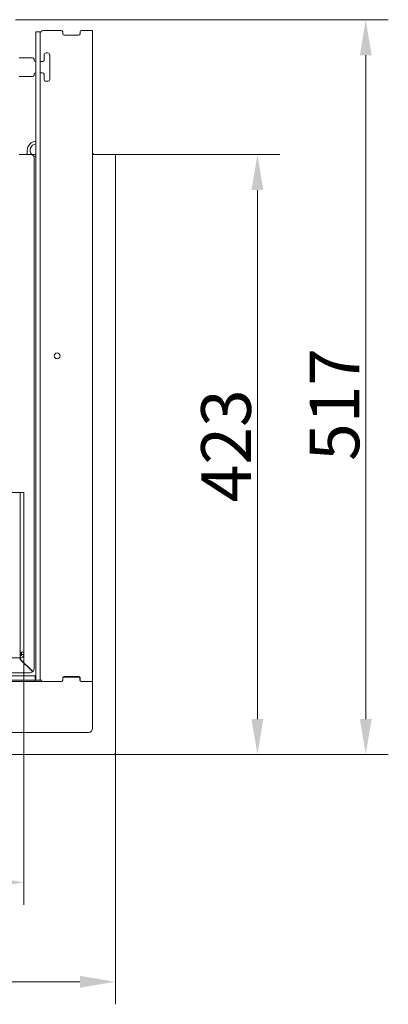
# Model space of a CAD drawing. Extents: x 1889 to 4953, y 857 to 3175.
# Drawn here: x 3630 to 3889, y 857 to 1551 of the extents above; entities that cross this region are included whole.
import ezdxf

# ---------------------------------------------------------------- set-up
doc = ezdxf.new("R2010")
doc.units = 0
doc.header["$LTSCALE"] = 5
doc.layers.add('ANBAURAHMEN', color=30, linetype='Continuous')
doc.layers.add('STELLFUSSVERLÄNGERUNG', color=3, linetype='Continuous')
doc.styles.add('Brunner 2014', font='arial.ttf', dxfattribs={"height": 35})
doc.dimstyles.new('Brunner 2014', dxfattribs={"dimscale": 5, "dimtxt": 35, "dimasz": 5, "dimexe": 3.175, "dimexo": 0, "dimgap": 0.762, "dimtad": 1, "dimdec": 0, "dimrnd": 1e-08, "dimtxsty": 'Brunner 2014', "dimcen": 0.09, "dimdle": 10, "dimclrd": 7, "dimclre": 7, "dimclrt": 7, "dimadec": 1, "dimazin": 2, "dimtfac": 0.666667, "dimtdec": 0, "dimtmove": 0, "dimatfit": 3, "dimldrblk": 'Filled-1', "dimfxl": 1, "dimtolj": 1, "dimlwd": 5, "dimlwe": 5, "dimarcsym": 0})

# ---------------------------------------------------------------- blocks, each defined once
blk = doc.blocks.new('*D68')
at = {"layer": 'Defpoints', "color": 0, "lineweight": 5}
for p in [(2006.14, 1034.16), (3697.14, 1034.16), (3697.14, 873.16)]:
    blk.add_point(p, dxfattribs=at)
at = {"layer": 'STELLFUSSVERLÄNGERUNG', "color": 7, "linetype": 'Continuous', "lineweight": 5}
for p, q in [((2006.14, 1034.16), (2006.14, 857.29)), ((3697.14, 1034.16), (3697.14, 857.29)), ((2031.14, 873.16), (3672.14, 873.16))]:
    blk.add_line(p, q, dxfattribs=at)
at = {"layer": 'STELLFUSSVERLÄNGERUNG', "color": 7, "lineweight": 5}
for points in [[(2031.14, 877.33), (2031.14, 869), (2006.14, 873.16)], [(3672.14, 877.33), (3672.14, 869), (3697.14, 873.16)]]:
    blk.add_solid(points, dxfattribs=at)
at = {"layer": 'STELLFUSSVERLÄNGERUNG', "color": 30, "insert": (2848.56, 912.71), "char_height": 35, "attachment_point": 2, "style": 'Brunner 2014'}
blk.add_mtext('\\A1;1691', dxfattribs=at)
blk = doc.blocks.new('Filled-1')
at = {"color": 0}
for p, q in [((0, 0), (-1, 0.167)), ((-1, 0.167), (-1, -0.167)), ((-1, 0), (0, 0)), ((-1, -0.167), (0, 0))]:
    blk.add_line(p, q, dxfattribs=at)
at = {"color": 0, "flags": 128}
blk.add_lwpolyline([(-1, -0.167), (0, 0), (-1, 0.167), (-1, -0.167)], dxfattribs=at)
at = {"color": 0}
blk.add_solid([(-1, -0.167), (0, 0), (-1, 0.167), (-1, -0.167)], dxfattribs=at)
blk = doc.blocks.new('*D72')
at = {"layer": 'Defpoints', "color": 0, "lineweight": 5}
for p in [(2070.64, 1103.66), (3632.64, 1103.66), (3632.64, 943.2)]:
    blk.add_point(p, dxfattribs=at)
at = {"layer": 'STELLFUSSVERLÄNGERUNG', "color": 7, "linetype": 'Continuous', "lineweight": 5}
for p, q in [((2070.64, 1103.66), (2070.64, 927.32)), ((3632.64, 1103.66), (3632.64, 927.32)), ((2095.64, 943.2), (3607.64, 943.2))]:
    blk.add_line(p, q, dxfattribs=at)
at = {"layer": 'STELLFUSSVERLÄNGERUNG', "color": 7, "lineweight": 5}
for points in [[(2095.64, 947.36), (2095.64, 939.03), (2070.64, 943.2)], [(3607.64, 947.36), (3607.64, 939.03), (3632.64, 943.2)]]:
    blk.add_solid(points, dxfattribs=at)
at = {"layer": 'STELLFUSSVERLÄNGERUNG', "color": 7, "insert": (2848.56, 982.75), "char_height": 35, "attachment_point": 2, "style": 'Brunner 2014'}
blk.add_mtext('\\A1;1562', dxfattribs=at)
blk = doc.blocks.new('*D73')
at = {"layer": 'Defpoints', "color": 0, "lineweight": 5}
for p in [(3697.14, 1455.66), (3696.14, 1033.16), (3797.14, 1033.16)]:
    blk.add_point(p, dxfattribs=at)
at = {"layer": 'STELLFUSSVERLÄNGERUNG', "color": 7, "linetype": 'Continuous', "lineweight": 5}
for p, q in [((3697.14, 1455.66), (3813.01, 1455.66)), ((3797.14, 1430.66), (3797.14, 1058.16)), ((3696.14, 1033.16), (3813.01, 1033.16))]:
    blk.add_line(p, q, dxfattribs=at)
at = {"layer": 'STELLFUSSVERLÄNGERUNG', "color": 7, "lineweight": 5}
for points in [[(3792.97, 1430.66), (3801.3, 1430.66), (3797.14, 1455.66)], [(3792.97, 1058.16), (3801.3, 1058.16), (3797.14, 1033.16)]]:
    blk.add_solid(points, dxfattribs=at)
at = {"layer": 'STELLFUSSVERLÄNGERUNG', "color": 30, "insert": (3757.56, 1250.6), "char_height": 35, "attachment_point": 2, "rotation": 90, "style": 'Brunner 2014'}
blk.add_mtext('\\A1;423', dxfattribs=at)
blk = doc.blocks.new('*D74')
at = {"layer": 'Defpoints', "color": 0, "lineweight": 5}
for p in [(3626.89, 1550.66), (3873.44, 1550.66), (3696.14, 1033.16)]:
    blk.add_point(p, dxfattribs=at)
at = {"layer": 'STELLFUSSVERLÄNGERUNG', "color": 7, "linetype": 'Continuous', "lineweight": 5}
for p, q in [((3626.89, 1550.66), (3889.31, 1550.66)), ((3873.44, 1058.16), (3873.44, 1525.66)), ((3696.14, 1033.16), (3889.31, 1033.16))]:
    blk.add_line(p, q, dxfattribs=at)
at = {"layer": 'STELLFUSSVERLÄNGERUNG', "color": 7, "lineweight": 5}
for points in [[(3869.27, 1525.66), (3877.6, 1525.66), (3873.44, 1550.66)], [(3869.27, 1058.16), (3877.6, 1058.16), (3873.44, 1033.16)]]:
    blk.add_solid(points, dxfattribs=at)
at = {"layer": 'STELLFUSSVERLÄNGERUNG', "color": 7, "insert": (3833.89, 1279.69), "char_height": 35, "attachment_point": 2, "rotation": 90, "style": 'Brunner 2014'}
blk.add_mtext('\\A1;517', dxfattribs=at)

msp = doc.modelspace()

# ---------------------------------------------------------------- linework, layer by layer
at = {"color": 7, "linetype": 'Continuous', "lineweight": 18}
for p, q in [((3641.14, 1542.16), (3641.14, 1085.66)), ((3644.14, 1542.16), (3641.14, 1542.16)), ((3644.14, 1542.16), (3644.14, 1085.66)), ((3644.14, 1542.16), (3645.14, 1542.16)), ((3646.14, 1543.16), (3659.04, 1543.16)), ((3660.04, 1542.16), (3660.04, 1540.66)), ((3661.04, 1539.66), (3671.24, 1539.66)), ((3672.24, 1540.66), (3672.24, 1542.16)), ((3673.24, 1543.16), (3681.14, 1543.16)), ((3681.14, 1543.16), (3681.14, 1084.66)), ((3646.89, 1525.76), (3646.89, 1522.26)), ((3649.39, 1527.26), (3648.39, 1527.26)), ((3650.89, 1508.76), (3650.89, 1525.76)), ((3629.39, 1523.86), (3638.89, 1523.86)), ((3639.89, 1522.86), (3639.89, 1522.26)), ((3640.89, 1521.26), (3641.14, 1521.26)), ((3644.14, 1521.26), (3645.89, 1521.26)), ((3639.89, 1512.26), (3639.89, 1511.66)), ((3641.14, 1513.26), (3640.89, 1513.26)), ((3645.89, 1513.26), (3644.14, 1513.26)), ((3646.89, 1512.26), (3646.89, 1508.76)), ((3638.89, 1510.66), (3629.39, 1510.66)), ((3648.39, 1507.26), (3649.39, 1507.26)), ((3630.39, 1455.66), (3629.39, 1455.66)), ((3637.89, 1455.66), (3630.39, 1455.66)), ((3639.89, 1093.66), (3639.89, 1453.66)), ((3630.14, 1217.66), (3580.64, 1217.66)), ((3630.14, 1105.16), (3630.14, 1217.66)), ((3630.14, 1217.66), (3632.64, 1217.66)), ((3632.64, 1217.66), (3632.64, 1105.16)), ((3630.14, 1105.16), (3630.14, 1103.66)), ((3632.64, 1105.16), (3630.14, 1105.16)), ((3630.14, 1103.66), (3630.14, 1101.16)), ((3630.14, 1103.66), (3630.39, 1103.66)), ((3630.39, 1103.66), (3630.39, 1102.71)), ((3631.14, 1103.66), (3631.14, 1105.16)), ((3632.64, 1103.66), (3631.14, 1103.66)), ((3632.64, 1103.66), (3632.64, 1105.16)), ((3630.14, 1101.16), (3441.14, 1101.16)), ((3630.14, 1101.16), (3630.14, 1100.16)), ((3638.76, 1091.54), (3630.14, 1100.16)), ((3630.39, 1101.2), (3630.39, 1100.58)), ((3630.68, 1099.87), (3639.01, 1091.54)), ((3636.64, 1090.66), (3441.14, 1090.66)), ((3640.64, 1088.66), (3498.48, 1088.66)), ((3640.64, 1085.66), (3640.64, 1088.66)), ((3640.64, 1084.66), (2062.64, 1084.66)), ((3640.64, 1085.66), (3498.48, 1085.66)), ((3640.64, 1084.66), (3640.64, 1085.66)), ((3659.14, 1084.66), (3640.64, 1084.66)), ((3644.14, 1085.66), (3641.14, 1085.66)), ((3644.14, 1085.66), (3645.14, 1085.66)), ((3659.04, 1084.66), (3646.14, 1084.66)), ((3660.04, 1087.16), (3660.04, 1085.66)), ((3660.14, 1086.66), (3660.14, 1085.66)), ((3671.24, 1088.16), (3661.04, 1088.16)), ((3671.14, 1087.66), (3661.14, 1087.66)), ((3672.14, 1085.66), (3672.14, 1086.66)), ((3672.24, 1085.66), (3672.24, 1087.16)), ((3681.14, 1084.66), (3673.14, 1084.66)), ((3681.14, 1084.66), (3673.24, 1084.66)), ((3681.14, 1051.66), (3681.14, 1084.66)), ((3678.14, 1048.66), (2025.14, 1048.66))]:
    msp.add_line(p, q, dxfattribs=at)
at = {"color": 8, "linetype": 'Continuous', "lineweight": 18}
msp.add_line((3630.39, 1103.66), (3630.39, 1105.16), dxfattribs=at)
at = {"color": 7, "linetype": 'Continuous', "lineweight": 18}
msp.add_circle((3656.14, 1313.91), 2.1, dxfattribs=at)
for centre, radius, start, end in [((3646.14, 1542.16), 1, 90, 180), ((3659.04, 1542.16), 1, 0, 90), ((3661.04, 1540.66), 1, 180, 270), ((3671.24, 1540.66), 1, 270, 0), ((3673.24, 1542.16), 1, 90, 180), ((3648.39, 1525.76), 1.5, 90, 180), ((3649.39, 1525.76), 1.5, 0, 90), ((3638.89, 1522.86), 1, 0, 90), ((3640.89, 1522.26), 1, 180, 270), ((3645.89, 1522.26), 1, 270, 0), ((3638.89, 1511.66), 1, 270, 0), ((3640.89, 1512.26), 1, 90, 180), ((3645.89, 1512.26), 1, 0, 90), ((3648.39, 1508.76), 1.5, 180, 270), ((3649.39, 1508.76), 1.5, 270, 0), ((3637.89, 1453.66), 2, 0, 90), ((3631.39, 1100.58), 1, 180, 225), ((3636.64, 1093.66), 3, 270, 315), ((3636.89, 1093.66), 3, 315, 0), ((3646.14, 1085.66), 1, 180, 270), ((3659.04, 1085.66), 1, 270, 0), ((3659.14, 1085.66), 1, 270, 0), ((3661.04, 1087.16), 1, 90, 180), ((3661.14, 1086.66), 1, 90, 180), ((3671.14, 1086.66), 1, 0, 90), ((3671.24, 1087.16), 1, 0, 90), ((3673.14, 1085.66), 1, 180, 270), ((3673.24, 1085.66), 1, 180, 270), ((3678.14, 1051.66), 3, 270, 0)]:
    msp.add_arc(centre, radius, start, end, dxfattribs=at)
for points, knots in [([(3630.14, 1102.66), (3630.26, 1102.68), (3630.51, 1102.7), (3630.83, 1102.91), (3631.05, 1103.21), (3631.13, 1103.48), (3631.14, 1103.63), (3631.14, 1103.66)], [0, 0, 0, 0, 0.2357227, 0.4714455, 0.7070726, 0.9426996, 1, 1, 1, 1]), ([(3630.14, 1101.16), (3630.39, 1101.18), (3630.93, 1101.23), (3631.67, 1101.63), (3632.26, 1102.26), (3632.59, 1102.98), (3632.62, 1103.46), (3632.64, 1103.66)], [0, 0, 0, 0, 0.192484, 0.410606, 0.628733, 0.84686, 1, 1, 1, 1])]:
    msp.add_open_spline(points, degree=3, knots=knots, dxfattribs=at)
at = {"layer": 'ANBAURAHMEN', "color": 7, "linetype": 'Continuous', "lineweight": 18}
for p, q in [((3635.14, 1458.66), (3635.14, 1456.66)), ((3641.14, 1455.66), (3638.28, 1455.66))]:
    msp.add_line(p, q, dxfattribs=at)
at = {"layer": 'ANBAURAHMEN', "linetype": 'Continuous', "lineweight": 18}
for p, q in [((3697.14, 1455.66), (3681.14, 1455.66)), ((3697.14, 1034.16), (3697.14, 1455.66)), ((2007.14, 1033.16), (3696.14, 1033.16))]:
    msp.add_line(p, q, dxfattribs=at)
at = {"layer": 'ANBAURAHMEN', "color": 7, "linetype": 'Continuous', "lineweight": 18, "flags": 128}
msp.add_lwpolyline([(3639.64, 1454.63), (3640.37, 1454.34), (3641.14, 1454.19)], dxfattribs=at)
at = {"layer": 'ANBAURAHMEN', "color": 7, "linetype": 'Continuous', "lineweight": 18}
for centre, radius, start, end in [((3641.64, 1458.66), 6.5, 94.41173, 180), ((3641.64, 1458.66), 4.5, 96.37937, 222.65479), ((3634.14, 1456.66), 1, 270, 0)]:
    msp.add_arc(centre, radius, start, end, dxfattribs=at)
at = {"layer": 'ANBAURAHMEN', "linetype": 'Continuous', "lineweight": 18}
for centre, radius, start, end in [((3682.64, 1457.16), 1.5, 180, 270), ((3696.14, 1034.16), 1, 270, 0)]:
    msp.add_arc(centre, radius, start, end, dxfattribs=at)

# ---------------------------------------------------------------- dimensions: what is measured, and where the dimension line sits
at = {"layer": 'STELLFUSSVERLÄNGERUNG', "color": 7}
dim = msp.add_linear_dim(base=(3873.43811795, 1550.66190374), p1=(3696.13832458, 1033.16190374), p2=(3626.88832458, 1550.66190374), angle=90, dimstyle='Brunner 2014', dxfattribs=at)
dim.commit()
dim.dimension.update_dxf_attribs({"geometry": '*D74', "text_midpoint": (3873.43811795, 1279.6903602), "dimtype": 160})
at = {"layer": 'STELLFUSSVERLÄNGERUNG', "color": 30, "true_color": 0xff8000}
dim = msp.add_linear_dim(base=(3797.13832458, 1033.16190374), p1=(3697.13832458, 1455.66190374), p2=(3696.13832458, 1033.16190374), angle=90, dimstyle='Brunner 2014', override={"dimclrt": 30}, dxfattribs=at)
dim.commit()
dim.dimension.update_dxf_attribs({"geometry": '*D73', "text_midpoint": (3797.13832458, 1250.60221479), "dimtype": 160})
at = {"layer": 'STELLFUSSVERLÄNGERUNG', "color": 7}
dim = msp.add_linear_dim(base=(3632.64, 943.2), p1=(2070.64, 1103.66), p2=(3632.64, 1103.66), dimstyle='Brunner 2014', dxfattribs=at)
dim.commit()
dim.dimension.update_dxf_attribs({"geometry": '*D72', "text_midpoint": (2848.56, 943.2), "dimtype": 160})
at = {"layer": 'STELLFUSSVERLÄNGERUNG', "color": 30, "true_color": 0xff8000}
dim = msp.add_linear_dim(base=(3697.14, 873.16), p1=(2006.14, 1034.16), p2=(3697.14, 1034.16), dimstyle='Brunner 2014', override={"dimclrt": 30}, dxfattribs=at)
dim.commit()
dim.dimension.update_dxf_attribs({"geometry": '*D68', "text_midpoint": (2848.56, 873.16), "dimtype": 160})

doc.saveas('drawing.dxf')
